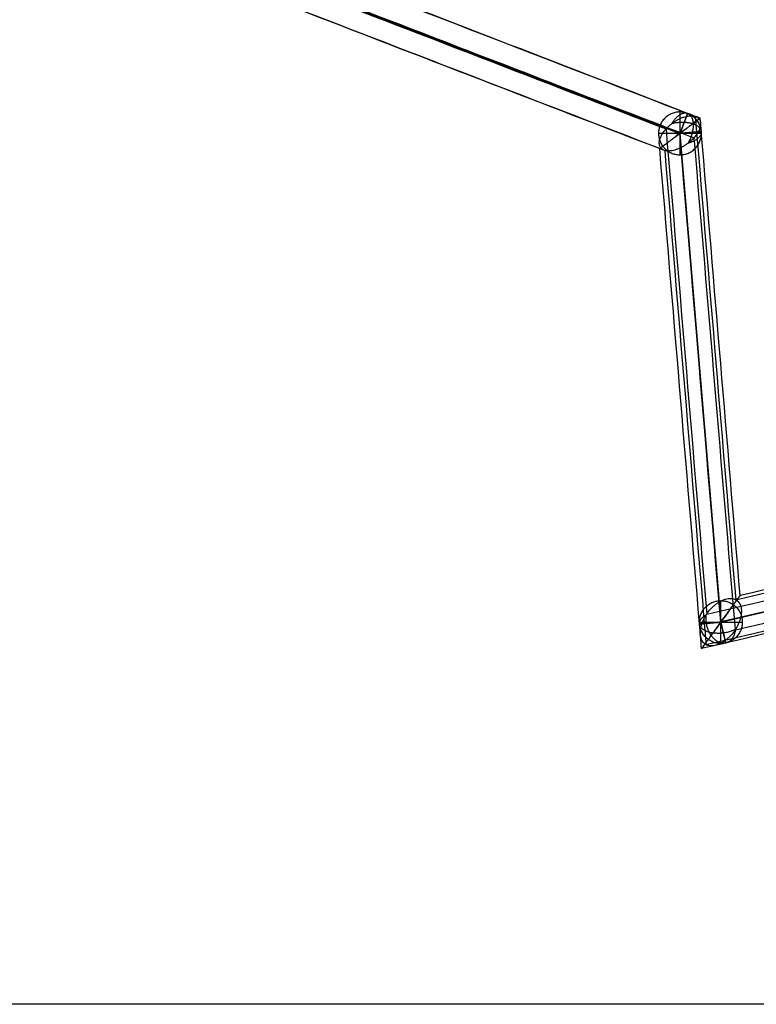
# Model space of a CAD drawing. Units: centimetres. Extents: x 3473 to 3881, y 469 to 1088.
# Drawn here: x 3638 to 3651, y 557 to 574 of the extents above; entities that cross this region are included whole.
import ezdxf

# ---------------------------------------------------------------- set-up
doc = ezdxf.new("R2010")
doc.units = ezdxf.units.CM
doc.header["$MEASUREMENT"] = 0
doc.layers.add('Cotas', color=7, linetype='Continuous', true_color=0x000000)
doc.layers.add('Paraban Plissé ratan', color=7, linetype='Continuous', true_color=0xccbc77)
doc.styles.add('Arial', font='txt')
doc.dimstyles.new('Millimeter Small', dxfattribs={"dimtxt": 5, "dimasz": 3, "dimexe": 1, "dimexo": 0.5, "dimgap": 0.8, "dimtad": 1, "dimtoh": 1, "dimzin": 1, "dimdsep": 46, "dimtxsty": 'Arial', "dimcen": 2.5, "dimadec": 1, "dimazin": 1, "dimtfac": 1, "dimtdec": 4, "dimtix": 1, "dimtofl": 0, "dimtmove": 1, "dimatfit": 3, "dimfxl": 0, "dimtolj": 1, "dimtzin": 1, "dimarcsym": 0})

# ---------------------------------------------------------------- blocks, each defined once
blk = doc.blocks.new('*D8')
at = {"layer": 'Cotas', "color": 0, "lineweight": -2}
for p, q in [((3679.568, 607.654), (3612.087, 607.654)), ((3613.087, 559.601), (3613.087, 604.654)), ((3680.906, 556.601), (3612.087, 556.601))]:
    blk.add_line(p, q, dxfattribs=at)
at = {"layer": 'Cotas', "color": 0}
for points in [[(3613.587, 604.654), (3612.587, 604.654), (3613.087, 607.654)], [(3612.587, 559.601), (3613.587, 559.601), (3613.087, 556.601)]]:
    blk.add_solid(points, dxfattribs=at)
at = {"layer": 'Defpoints', "color": 0}
for p in [(3613.087, 607.654), (3680.068, 607.654), (3681.406, 556.601)]:
    blk.add_point(p, dxfattribs=at)
at = {"layer": 'Cotas', "color": 0, "insert": (3609.735, 582.128), "char_height": 5, "attachment_point": 5, "rotation": 90, "style": 'Arial'}
blk.add_mtext('\\A1;51.00', dxfattribs=at)

msp = doc.modelspace()

# ---------------------------------------------------------------- linework, layer by layer
at = {"layer": 'Paraban Plissé ratan'}
for p, q in [((3649.338, 571.829), (3642.712, 574.384)), ((3642.712, 574.384, 110.548), (3649.338, 571.829, 106.005)), ((3649.338, 572.204, 106.039), (3649.338, 571.454, 106.039)), ((3649.338, 572.204), (3649.338, 571.454)), ((3649.713, 571.829, 106.039), (3648.963, 571.829, 106.039)), ((3649.713, 571.829), (3648.963, 571.829)), ((3650.054, 563.284), (3649.338, 571.829)), ((3649.338, 571.829, 106.005), (3650.054, 563.284, 100.796)), ((3656.503, 564.796), (3650.054, 563.284)), ((3650.054, 563.284, 100.796), (3656.503, 564.796, 94.81)), ((3650.054, 562.909), (3650.054, 563.659)), ((3650.054, 562.909, 100.83), (3650.054, 563.659, 100.83)), ((3649.679, 563.284), (3650.429, 563.284)), ((3649.679, 563.284, 100.83), (3650.429, 563.284, 100.83))]:
    msp.add_line(p, q, dxfattribs=at)
at = {"layer": 'Paraban Plissé ratan', "extrusion": (1, 0, 0)}
for points in [[(571.829, 106.039), (571.829, 0)], [(563.284, 0), (563.284, 100.83)]]:
    msp.add_lwpolyline(points, dxfattribs=at)
at = {"layer": 'Paraban Plissé ratan'}
for points, knots in [([(3643.064, 574.65, 110.444), (3645.198, 573.827, 108.981), (3647.331, 573.005, 107.519), (3649.465, 572.182, 106.056), (3649.512, 572.164, 106.024), (3649.559, 572.146, 105.992), (3649.605, 572.128, 105.96)], [286.494632, 286.494632, 286.494632, 286.494632, 294.638695, 294.638695, 294.638695, 294.817161, 294.817161, 294.817161, 294.817161]), ([(3649.692, 572.095, 0.377), (3649.619, 572.123, 0.377), (3649.546, 572.151, 0.377), (3649.473, 572.179, 0.377), (3647.396, 572.98, 0.377), (3645.32, 573.78, 0.377), (3643.243, 574.581, 0.377)], [58.609476, 58.609476, 58.609476, 58.609476, 58.844351, 58.844351, 58.844351, 65.521078, 65.521078, 65.521078, 65.521078]), ([(3642.398, 574.488, 110.378), (3642.438, 574.473, 110.35), (3642.478, 574.457, 110.323), (3642.519, 574.442, 110.295), (3644.711, 573.597, 108.792), (3646.902, 572.752, 107.29), (3649.095, 571.907, 105.787)], [286.056243, 286.056243, 286.056243, 286.056243, 286.209289, 286.209289, 286.209289, 294.575773, 294.575773, 294.575773, 294.575773]), ([(3649.336, 571.828, 0.75), (3647.128, 572.68, 0.75), (3644.92, 573.53, 0.75), (3642.712, 574.382, 0.75), (3642.711, 574.382, 0.75), (3642.711, 574.382, 0.75), (3642.71, 574.383, 0.75)], [58.845444, 58.845444, 58.845444, 58.845444, 65.945166, 65.945166, 65.945166, 65.947138, 65.947138, 65.947138, 65.947138]), ([(3649.34, 571.831, 0), (3649.339, 571.831, 0), (3649.339, 571.831, 0), (3649.339, 571.831, 0), (3647.13, 572.682, 0), (3644.923, 573.533, 0), (3642.715, 574.384, 0)], [58.843259, 58.843259, 58.843259, 58.843259, 58.844351, 58.844351, 58.844351, 65.943193, 65.943193, 65.943193, 65.943193]), ([(3648.984, 571.564, 0.373), (3646.848, 572.387, 0.373), (3644.713, 573.21, 0.373), (3642.578, 574.034, 0.373), (3642.446, 574.085, 0.373), (3642.314, 574.135, 0.373), (3642.182, 574.186, 0.373)], [59.079231, 59.079231, 59.079231, 59.079231, 65.945166, 65.945166, 65.945166, 66.369239, 66.369239, 66.369239, 66.369239]), ([(3643.027, 574.279, 110.844), (3645.195, 573.443, 109.357), (3647.363, 572.607, 107.871), (3649.532, 571.771, 106.384), (3649.548, 571.765, 106.373), (3649.565, 571.758, 106.362), (3649.581, 571.752, 106.35)], [286.362336, 286.362336, 286.362336, 286.362336, 294.638695, 294.638695, 294.638695, 294.701617, 294.701617, 294.701617, 294.701617]), ([(3642.361, 574.117, 110.778), (3642.436, 574.089, 110.726), (3642.511, 574.06, 110.675), (3642.585, 574.031, 110.624), (3644.747, 573.198, 109.142), (3646.908, 572.364, 107.66), (3649.071, 571.531, 106.178)], [285.92395, 285.92395, 285.92395, 285.92395, 286.209289, 286.209289, 286.209289, 294.460227, 294.460227, 294.460227, 294.460227]), ([(3649.095, 571.907, 105.787), (3649.117, 571.932, 105.778), (3649.154, 571.968, 105.769), (3649.211, 572.012, 105.766), (3649.257, 572.044, 105.769), (3649.305, 572.072, 105.777), (3649.355, 572.096, 105.791), (3649.404, 572.115, 105.811), (3649.451, 572.128, 105.834), (3649.496, 572.136, 105.862), (3649.55, 572.139, 105.902), (3649.585, 572.134, 105.936), (3649.605, 572.128, 105.96)], [0.6103322, 0.6103322, 0.6103322, 0.6103322, 0.7139842, 0.7685355, 0.8245097, 0.8812562, 0.9380758, 0.9942765, 1.0492291, 1.1024113, 1.1534342, 1.248983, 1.248983, 1.248983, 1.248983]), ([(3649.095, 571.907, 105.787), (3649.117, 571.932, 105.778), (3649.154, 571.968, 105.769), (3649.211, 572.012, 105.766), (3649.257, 572.044, 105.769), (3649.305, 572.072, 105.777), (3649.355, 572.096, 105.791), (3649.404, 572.115, 105.811), (3649.451, 572.128, 105.834), (3649.496, 572.136, 105.862), (3649.55, 572.139, 105.902), (3649.585, 572.134, 105.936), (3649.605, 572.128, 105.96)], [0.6103322, 0.6103322, 0.6103322, 0.6103322, 0.7139842, 0.7685355, 0.8245097, 0.8812562, 0.9380758, 0.9942765, 1.0492291, 1.1024113, 1.1534342, 1.248983, 1.248983, 1.248983, 1.248983]), ([(3649.336, 571.828, 0.75), (3649.365, 571.85, 0.75), (3649.41, 571.883, 0.745), (3649.467, 571.926, 0.725), (3649.51, 571.958, 0.704), (3649.55, 571.989, 0.676), (3649.587, 572.016, 0.643), (3649.62, 572.04, 0.604), (3649.646, 572.06, 0.562), (3649.667, 572.076, 0.517), (3649.686, 572.09, 0.456), (3649.692, 572.095, 0.408), (3649.692, 572.095, 0.377)], [-1.9284096, -1.9284096, -1.9284096, -1.9284096, -1.8191553, -1.7624632, -1.7049743, -1.6474026, -1.5904433, -1.5347097, -1.4806844, -1.4286943, -1.3789154, -1.2853966, -1.2853966, -1.2853966, -1.2853966]), ([(3649.336, 571.828, 0.75), (3649.365, 571.85, 0.75), (3649.41, 571.883, 0.745), (3649.467, 571.926, 0.725), (3649.51, 571.958, 0.704), (3649.55, 571.989, 0.676), (3649.587, 572.016, 0.643), (3649.62, 572.04, 0.604), (3649.646, 572.06, 0.562), (3649.667, 572.076, 0.517), (3649.686, 572.09, 0.456), (3649.692, 572.095, 0.408), (3649.692, 572.095, 0.377)], [-1.9284096, -1.9284096, -1.9284096, -1.9284096, -1.8191553, -1.7624632, -1.7049743, -1.6474026, -1.5904433, -1.5347097, -1.4806844, -1.4286943, -1.3789154, -1.2853966, -1.2853966, -1.2853966, -1.2853966]), ([(3649.692, 572.095, 0.377), (3649.692, 572.095, 0.346), (3649.687, 572.091, 0.298), (3649.668, 572.077, 0.237), (3649.648, 572.062, 0.191), (3649.622, 572.042, 0.148), (3649.59, 572.018, 0.11), (3649.553, 571.991, 0.076), (3649.513, 571.961, 0.048), (3649.471, 571.929, 0.026), (3649.413, 571.886, 0.006), (3649.369, 571.852, 0), (3649.34, 571.831, 0)], [-1.2853966, -1.2853966, -1.2853966, -1.2853966, -1.1919252, -1.1421964, -1.0902733, -1.0363266, -0.980677, -0.9237999, -0.8663023, -0.8088742, -0.7522264, -0.643013, -0.643013, -0.643013, -0.643013]), ([(3649.692, 572.095, 0.377), (3649.692, 572.095, 0.346), (3649.687, 572.091, 0.298), (3649.668, 572.077, 0.237), (3649.648, 572.062, 0.191), (3649.622, 572.042, 0.148), (3649.59, 572.018, 0.11), (3649.553, 571.991, 0.076), (3649.513, 571.961, 0.048), (3649.471, 571.929, 0.026), (3649.413, 571.886, 0.006), (3649.369, 571.852, 0), (3649.34, 571.831, 0)], [-1.2853966, -1.2853966, -1.2853966, -1.2853966, -1.1919252, -1.1421964, -1.0902733, -1.0363266, -0.980677, -0.9237999, -0.8663023, -0.8088742, -0.7522264, -0.643013, -0.643013, -0.643013, -0.643013]), ([(3649.605, 572.128, 105.96), (3649.625, 572.122, 105.983), (3649.652, 572.107, 106.02), (3649.677, 572.079, 106.072), (3649.691, 572.052, 106.112), (3649.699, 572.021, 106.152), (3649.7, 571.986, 106.192), (3649.694, 571.948, 106.228), (3649.682, 571.908, 106.262), (3649.664, 571.868, 106.291), (3649.633, 571.815, 106.324), (3649.603, 571.776, 106.342), (3649.581, 571.752, 106.35)], [-1.248983, -1.248983, -1.248983, -1.248983, -1.1554925, -1.106662, -1.0564263, -1.0049694, -0.9525346, -0.8994393, -0.8460768, -0.7929018, -0.7404018, -0.6386508, -0.6386508, -0.6386508, -0.6386508]), ([(3649.605, 572.128, 105.96), (3649.625, 572.122, 105.983), (3649.652, 572.107, 106.02), (3649.677, 572.079, 106.072), (3649.691, 572.052, 106.112), (3649.699, 572.021, 106.152), (3649.7, 571.986, 106.192), (3649.694, 571.948, 106.228), (3649.682, 571.908, 106.262), (3649.664, 571.868, 106.291), (3649.633, 571.815, 106.324), (3649.603, 571.776, 106.342), (3649.581, 571.752, 106.35)], [-1.248983, -1.248983, -1.248983, -1.248983, -1.1554925, -1.106662, -1.0564263, -1.0049694, -0.9525346, -0.8994393, -0.8460768, -0.7929018, -0.7404018, -0.6386508, -0.6386508, -0.6386508, -0.6386508]), ([(3649.605, 572.128, 105.96), (3649.61, 572.077, 105.929), (3649.614, 572.027, 105.898), (3649.618, 571.976, 105.867), (3649.85, 569.209, 104.18), (3650.082, 566.443, 102.494), (3650.314, 563.676, 100.807)], [294.460213, 294.460213, 294.460213, 294.460213, 294.638695, 294.638695, 294.638695, 304.383912, 304.383912, 304.383912, 304.383912]), ([(3650.391, 563.748, 0.377), (3650.165, 566.453, 0.377), (3649.938, 569.156, 0.377), (3649.712, 571.861, 0.377), (3649.705, 571.939, 0.377), (3649.699, 572.017, 0.377), (3649.692, 572.095, 0.377)], [50.703219, 50.703219, 50.703219, 50.703219, 58.844351, 58.844351, 58.844351, 59.079207, 59.079207, 59.079207, 59.079207]), ([(3649.071, 571.531, 106.178), (3649.051, 571.537, 106.155), (3649.024, 571.552, 106.117), (3648.998, 571.58, 106.066), (3648.984, 571.607, 106.025), (3648.977, 571.638, 105.985), (3648.976, 571.673, 105.946), (3648.982, 571.711, 105.909), (3648.994, 571.751, 105.876), (3649.012, 571.791, 105.846), (3649.043, 571.844, 105.814), (3649.073, 571.882, 105.796), (3649.095, 571.907, 105.787)], [-2.4979661, -2.4979661, -2.4979661, -2.4979661, -2.4044756, -2.355645, -2.3054093, -2.2539524, -2.2015176, -2.1484224, -2.0950598, -2.0418848, -1.9893849, -1.8876338, -1.8876338, -1.8876338, -1.8876338]), ([(3649.071, 571.531, 106.178), (3649.051, 571.537, 106.155), (3649.024, 571.552, 106.117), (3648.998, 571.58, 106.066), (3648.984, 571.607, 106.025), (3648.977, 571.638, 105.985), (3648.976, 571.673, 105.946), (3648.982, 571.711, 105.909), (3648.994, 571.751, 105.876), (3649.012, 571.791, 105.846), (3649.043, 571.844, 105.814), (3649.073, 571.882, 105.796), (3649.095, 571.907, 105.787)], [-2.4979661, -2.4979661, -2.4979661, -2.4979661, -2.4044756, -2.355645, -2.3054093, -2.2539524, -2.2015176, -2.1484224, -2.0950598, -2.0418848, -1.9893849, -1.8876338, -1.8876338, -1.8876338, -1.8876338]), ([(3649.34, 571.831, 0), (3649.31, 571.809, 0), (3649.266, 571.776, 0.005), (3649.208, 571.732, 0.025), (3649.166, 571.7, 0.046), (3649.125, 571.67, 0.074), (3649.089, 571.642, 0.107), (3649.056, 571.618, 0.146), (3649.03, 571.598, 0.188), (3649.009, 571.583, 0.233), (3648.99, 571.569, 0.294), (3648.984, 571.564, 0.342), (3648.984, 571.564, 0.373)], [-0.643013, -0.643013, -0.643013, -0.643013, -0.5337587, -0.4770666, -0.4195777, -0.362006, -0.3050467, -0.2493132, -0.1952878, -0.1432978, -0.0935189, 0, 0, 0, 0]), ([(3649.34, 571.831, 0), (3649.31, 571.809, 0), (3649.266, 571.776, 0.005), (3649.208, 571.732, 0.025), (3649.166, 571.7, 0.046), (3649.125, 571.67, 0.074), (3649.089, 571.642, 0.107), (3649.056, 571.618, 0.146), (3649.03, 571.598, 0.188), (3649.009, 571.583, 0.233), (3648.99, 571.569, 0.294), (3648.984, 571.564, 0.342), (3648.984, 571.564, 0.373)], [-0.643013, -0.643013, -0.643013, -0.643013, -0.5337587, -0.4770666, -0.4195777, -0.362006, -0.3050467, -0.2493132, -0.1952878, -0.1432978, -0.0935189, 0, 0, 0, 0]), ([(3648.984, 571.564, 0.373), (3648.984, 571.564, 0.404), (3648.989, 571.568, 0.452), (3649.008, 571.582, 0.513), (3649.028, 571.597, 0.559), (3649.054, 571.617, 0.602), (3649.086, 571.641, 0.64), (3649.123, 571.668, 0.674), (3649.163, 571.698, 0.702), (3649.205, 571.73, 0.724), (3649.263, 571.773, 0.744), (3649.307, 571.806, 0.75), (3649.336, 571.828, 0.75)], [-2.5707931, -2.5707931, -2.5707931, -2.5707931, -2.4773217, -2.427593, -2.3756699, -2.3217232, -2.2660736, -2.2091965, -2.1516988, -2.0942707, -2.037623, -1.9284096, -1.9284096, -1.9284096, -1.9284096]), ([(3648.984, 571.564, 0.373), (3648.984, 571.564, 0.404), (3648.989, 571.568, 0.452), (3649.008, 571.582, 0.513), (3649.028, 571.597, 0.559), (3649.054, 571.617, 0.602), (3649.086, 571.641, 0.64), (3649.123, 571.668, 0.674), (3649.163, 571.698, 0.702), (3649.205, 571.73, 0.724), (3649.263, 571.773, 0.744), (3649.307, 571.806, 0.75), (3649.336, 571.828, 0.75)], [-2.5707931, -2.5707931, -2.5707931, -2.5707931, -2.4773217, -2.427593, -2.3756699, -2.3217232, -2.2660736, -2.2091965, -2.1516988, -2.0942707, -2.037623, -1.9284096, -1.9284096, -1.9284096, -1.9284096]), ([(3649.581, 571.752, 106.35), (3649.559, 571.727, 106.359), (3649.522, 571.691, 106.369), (3649.465, 571.646, 106.372), (3649.419, 571.615, 106.369), (3649.371, 571.587, 106.36), (3649.321, 571.563, 106.346), (3649.272, 571.544, 106.327), (3649.225, 571.531, 106.303), (3649.18, 571.523, 106.275), (3649.126, 571.519, 106.235), (3649.091, 571.524, 106.201), (3649.071, 571.531, 106.178)], [-0.6386508, -0.6386508, -0.6386508, -0.6386508, -0.5349988, -0.4804475, -0.4244733, -0.3677268, -0.3109072, -0.2547065, -0.199754, -0.1465717, -0.0955489, 0, 0, 0, 0]), ([(3649.581, 571.752, 106.35), (3649.559, 571.727, 106.359), (3649.522, 571.691, 106.369), (3649.465, 571.646, 106.372), (3649.419, 571.615, 106.369), (3649.371, 571.587, 106.36), (3649.321, 571.563, 106.346), (3649.272, 571.544, 106.327), (3649.225, 571.531, 106.303), (3649.18, 571.523, 106.275), (3649.126, 571.519, 106.235), (3649.091, 571.524, 106.201), (3649.071, 571.531, 106.178)], [-0.6386508, -0.6386508, -0.6386508, -0.6386508, -0.5349988, -0.4804475, -0.4244733, -0.3677268, -0.3109072, -0.2547065, -0.199754, -0.1465717, -0.0955489, 0, 0, 0, 0]), ([(3650.056, 563.286, 0), (3649.817, 566.134, 0), (3649.578, 568.981, 0), (3649.34, 571.83, 0), (3649.34, 571.83, 0), (3649.34, 571.83, 0), (3649.34, 571.831, 0)], [50.270818, 50.270818, 50.270818, 50.270818, 58.844351, 58.844351, 58.844351, 58.845444, 58.845444, 58.845444, 58.845444]), ([(3650.052, 563.282, 0.75), (3650.052, 563.282, 0.75), (3650.052, 563.283, 0.75), (3650.052, 563.284, 0.75), (3649.814, 566.132, 0.75), (3649.575, 568.979, 0.75), (3649.336, 571.828, 0.75)], [50.266776, 50.266776, 50.266776, 50.266776, 50.268797, 50.268797, 50.268797, 58.843259, 58.843259, 58.843259, 58.843259]), ([(3649.581, 571.752, 106.35), (3649.583, 571.734, 106.34), (3649.584, 571.716, 106.329), (3649.586, 571.698, 106.318), (3649.825, 568.849, 104.581), (3650.063, 566.002, 102.845), (3650.302, 563.153, 101.108), (3650.302, 563.15, 101.107), (3650.302, 563.148, 101.106), (3650.302, 563.146, 101.104)], [294.575768, 294.575768, 294.575768, 294.575768, 294.638695, 294.638695, 294.638695, 304.672531, 304.672531, 304.672531, 304.680613, 304.680613, 304.680613, 304.680613]), ([(3649.717, 562.82, 0.373), (3649.704, 562.964, 0.373), (3649.692, 563.108, 0.373), (3649.68, 563.252, 0.373), (3649.448, 566.023, 0.373), (3649.216, 568.793, 0.373), (3648.984, 571.564, 0.373)], [49.834386, 49.834386, 49.834386, 49.834386, 50.268797, 50.268797, 50.268797, 58.609492, 58.609492, 58.609492, 58.609492]), ([(3649.071, 571.531, 106.178), (3649.305, 568.733, 104.472), (3649.539, 565.936, 102.767), (3649.774, 563.137, 101.061), (3649.781, 563.055, 101.011), (3649.788, 562.973, 100.961), (3649.794, 562.891, 100.911)], [294.817179, 294.817179, 294.817179, 294.817179, 304.672531, 304.672531, 304.672531, 304.961146, 304.961146, 304.961146, 304.961146]), ([(3656.68, 565.222, 0.377), (3656.593, 565.202, 0.377), (3656.505, 565.181, 0.377), (3656.417, 565.161, 0.377), (3654.408, 564.69, 0.377), (3652.4, 564.219, 0.377), (3650.391, 563.748, 0.377)], [43.374959, 43.374959, 43.374959, 43.374959, 43.645042, 43.645042, 43.645042, 49.834408, 49.834408, 49.834408, 49.834408]), ([(3650.314, 563.676, 100.807), (3652.394, 564.164, 98.876), (3654.473, 564.651, 96.946), (3656.554, 565.139, 95.015), (3656.598, 565.149, 94.974), (3656.642, 565.16, 94.933), (3656.686, 565.17, 94.892)], [304.961175, 304.961175, 304.961175, 304.961175, 313.600519, 313.600519, 313.600519, 313.783277, 313.783277, 313.783277, 313.783277]), ([(3649.806, 563.422, 100.614), (3651.954, 563.925, 98.621), (3654.1, 564.429, 96.628), (3656.249, 564.932, 94.634), (3656.254, 564.934, 94.628), (3656.26, 564.935, 94.623), (3656.265, 564.936, 94.618)], [304.680613, 304.680613, 304.680613, 304.680613, 313.600519, 313.600519, 313.600519, 313.623717, 313.623717, 313.623717, 313.623717]), ([(3656.502, 564.794, 0.75), (3654.353, 564.29, 0.75), (3652.204, 563.786, 0.75), (3650.054, 563.282, 0.75), (3650.054, 563.282, 0.75), (3650.053, 563.282, 0.75), (3650.052, 563.282, 0.75)], [43.646299, 43.646299, 43.646299, 43.646299, 50.268797, 50.268797, 50.268797, 50.270818, 50.270818, 50.270818, 50.270818]), ([(3656.504, 564.798, 0), (3656.503, 564.798, 0), (3656.503, 564.797, 0), (3656.502, 564.797, 0), (3654.353, 564.293, 0), (3652.205, 563.79, 0), (3650.056, 563.286, 0)], [43.643786, 43.643786, 43.643786, 43.643786, 43.645042, 43.645042, 43.645042, 50.266776, 50.266776, 50.266776, 50.266776]), ([(3650.302, 563.146, 101.104), (3650.304, 563.146, 101.102), (3650.306, 563.147, 101.101), (3650.308, 563.147, 101.099), (3652.453, 563.65, 99.108), (3654.596, 564.152, 97.119), (3656.74, 564.655, 95.128)], [304.664449, 304.664449, 304.664449, 304.664449, 304.672531, 304.672531, 304.672531, 313.577321, 313.577321, 313.577321, 313.577321]), ([(3656.325, 564.369, 0.373), (3654.263, 563.885, 0.373), (3652.202, 563.402, 0.373), (3650.14, 562.919, 0.373), (3649.999, 562.886, 0.373), (3649.858, 562.853, 0.373), (3649.717, 562.82, 0.373)], [43.915131, 43.915131, 43.915131, 43.915131, 50.268797, 50.268797, 50.268797, 50.70317, 50.70317, 50.70317, 50.70317]), ([(3649.794, 562.891, 100.911), (3649.864, 562.908, 100.847), (3649.933, 562.924, 100.782), (3650.003, 562.94, 100.718), (3652.109, 563.434, 98.763), (3654.214, 563.928, 96.809), (3656.32, 564.421, 94.854)], [304.383892, 304.383892, 304.383892, 304.383892, 304.672531, 304.672531, 304.672531, 313.417759, 313.417759, 313.417759, 313.417759]), ([(3649.806, 563.422, 100.614), (3649.827, 563.454, 100.61), (3649.863, 563.501, 100.607), (3649.918, 563.557, 100.612), (3649.964, 563.597, 100.62), (3650.011, 563.631, 100.632), (3650.061, 563.659, 100.648), (3650.11, 563.681, 100.669), (3650.158, 563.694, 100.693), (3650.203, 563.7, 100.72), (3650.257, 563.699, 100.757), (3650.293, 563.688, 100.787), (3650.314, 563.676, 100.807)], [-2.0013167, -2.0013167, -2.0013167, -2.0013167, -1.8848254, -1.8247073, -1.7640933, -1.7038234, -1.6446863, -1.5873386, -1.5322453, -1.4796557, -1.4296202, -1.3360491, -1.3360491, -1.3360491, -1.3360491]), ([(3649.806, 563.422, 100.614), (3649.827, 563.454, 100.61), (3649.863, 563.501, 100.607), (3649.918, 563.557, 100.612), (3649.964, 563.597, 100.62), (3650.011, 563.631, 100.632), (3650.061, 563.659, 100.648), (3650.11, 563.681, 100.669), (3650.158, 563.694, 100.693), (3650.203, 563.7, 100.72), (3650.257, 563.699, 100.757), (3650.293, 563.688, 100.787), (3650.314, 563.676, 100.807)], [-2.0013167, -2.0013167, -2.0013167, -2.0013167, -1.8848254, -1.8247073, -1.7640933, -1.7038234, -1.6446863, -1.5873386, -1.5322453, -1.4796557, -1.4296202, -1.3360491, -1.3360491, -1.3360491, -1.3360491]), ([(3650.052, 563.282, 0.75), (3650.08, 563.32, 0.75), (3650.122, 563.377, 0.745), (3650.177, 563.453, 0.725), (3650.217, 563.509, 0.704), (3650.256, 563.561, 0.677), (3650.291, 563.609, 0.644), (3650.321, 563.652, 0.606), (3650.347, 563.687, 0.563), (3650.367, 563.715, 0.518), (3650.385, 563.74, 0.457), (3650.391, 563.748, 0.408), (3650.391, 563.748, 0.377)], [-2.2598143, -2.2598143, -2.2598143, -2.2598143, -2.1187039, -2.0463269, -1.9740063, -1.9030521, -1.8346781, -1.7698575, -1.7092048, -1.6529131, -1.6007688, -1.5059245, -1.5059245, -1.5059245, -1.5059245]), ([(3650.052, 563.282, 0.75), (3650.08, 563.32, 0.75), (3650.122, 563.377, 0.745), (3650.177, 563.453, 0.725), (3650.217, 563.509, 0.704), (3650.256, 563.561, 0.677), (3650.291, 563.609, 0.644), (3650.321, 563.652, 0.606), (3650.347, 563.687, 0.563), (3650.367, 563.715, 0.518), (3650.385, 563.74, 0.457), (3650.391, 563.748, 0.408), (3650.391, 563.748, 0.377)], [-2.2598143, -2.2598143, -2.2598143, -2.2598143, -2.1187039, -2.0463269, -1.9740063, -1.9030521, -1.8346781, -1.7698575, -1.7092048, -1.6529131, -1.6007688, -1.5059245, -1.5059245, -1.5059245, -1.5059245]), ([(3650.391, 563.748, 0.377), (3650.392, 563.748, 0.345), (3650.386, 563.741, 0.296), (3650.368, 563.716, 0.235), (3650.349, 563.689, 0.19), (3650.323, 563.654, 0.147), (3650.293, 563.613, 0.109), (3650.258, 563.565, 0.075), (3650.22, 563.512, 0.047), (3650.18, 563.457, 0.026), (3650.125, 563.381, 0.006), (3650.083, 563.324, 0), (3650.056, 563.286, 0)], [-1.5059245, -1.5059245, -1.5059245, -1.5059245, -1.411239, -1.3592577, -1.303177, -1.2427641, -1.1781909, -1.1100519, -1.0393039, -0.9671494, -0.8948916, -0.7538898, -0.7538898, -0.7538898, -0.7538898]), ([(3650.391, 563.748, 0.377), (3650.392, 563.748, 0.345), (3650.386, 563.741, 0.296), (3650.368, 563.716, 0.235), (3650.349, 563.689, 0.19), (3650.323, 563.654, 0.147), (3650.293, 563.613, 0.109), (3650.258, 563.565, 0.075), (3650.22, 563.512, 0.047), (3650.18, 563.457, 0.026), (3650.125, 563.381, 0.006), (3650.083, 563.324, 0), (3650.056, 563.286, 0)], [-1.5059245, -1.5059245, -1.5059245, -1.5059245, -1.411239, -1.3592577, -1.303177, -1.2427641, -1.1781909, -1.1100519, -1.0393039, -0.9671494, -0.8948916, -0.7538898, -0.7538898, -0.7538898, -0.7538898]), ([(3650.314, 563.676, 100.807), (3650.334, 563.665, 100.828), (3650.362, 563.64, 100.86), (3650.388, 563.597, 100.903), (3650.403, 563.558, 100.935), (3650.412, 563.513, 100.967), (3650.414, 563.463, 100.997), (3650.41, 563.41, 101.024), (3650.399, 563.355, 101.048), (3650.382, 563.3, 101.068), (3650.352, 563.229, 101.09), (3650.324, 563.178, 101.1), (3650.302, 563.146, 101.104)], [-1.3360491, -1.3360491, -1.3360491, -1.3360491, -1.2420488, -1.1915623, -1.1383756, -1.0825863, -1.0245024, -0.96465, -0.9037405, -0.8426043, -0.7821072, -0.6652676, -0.6652676, -0.6652676, -0.6652676]), ([(3650.314, 563.676, 100.807), (3650.334, 563.665, 100.828), (3650.362, 563.64, 100.86), (3650.388, 563.597, 100.903), (3650.403, 563.558, 100.935), (3650.412, 563.513, 100.967), (3650.414, 563.463, 100.997), (3650.41, 563.41, 101.024), (3650.399, 563.355, 101.048), (3650.382, 563.3, 101.068), (3650.352, 563.229, 101.09), (3650.324, 563.178, 101.1), (3650.302, 563.146, 101.104)], [-1.3360491, -1.3360491, -1.3360491, -1.3360491, -1.2420488, -1.1915623, -1.1383756, -1.0825863, -1.0245024, -0.96465, -0.9037405, -0.8426043, -0.7821072, -0.6652676, -0.6652676, -0.6652676, -0.6652676]), ([(3649.794, 562.891, 100.911), (3649.774, 562.903, 100.891), (3649.746, 562.927, 100.858), (3649.72, 562.97, 100.816), (3649.705, 563.01, 100.783), (3649.696, 563.055, 100.752), (3649.694, 563.105, 100.722), (3649.698, 563.158, 100.694), (3649.709, 563.212, 100.67), (3649.726, 563.267, 100.65), (3649.756, 563.338, 100.629), (3649.784, 563.389, 100.619), (3649.806, 563.422, 100.614)], [-2.6720982, -2.6720982, -2.6720982, -2.6720982, -2.5780978, -2.5276113, -2.4744247, -2.4186354, -2.3605515, -2.3006991, -2.2397896, -2.1786534, -2.1181563, -2.0013167, -2.0013167, -2.0013167, -2.0013167]), ([(3649.794, 562.891, 100.911), (3649.774, 562.903, 100.891), (3649.746, 562.927, 100.858), (3649.72, 562.97, 100.816), (3649.705, 563.01, 100.783), (3649.696, 563.055, 100.752), (3649.694, 563.105, 100.722), (3649.698, 563.158, 100.694), (3649.709, 563.212, 100.67), (3649.726, 563.267, 100.65), (3649.756, 563.338, 100.629), (3649.784, 563.389, 100.619), (3649.806, 563.422, 100.614)], [-2.6720982, -2.6720982, -2.6720982, -2.6720982, -2.5780978, -2.5276113, -2.4744247, -2.4186354, -2.3605515, -2.3006991, -2.2397896, -2.1786534, -2.1181563, -2.0013167, -2.0013167, -2.0013167, -2.0013167]), ([(3649.717, 562.82, 0.373), (3649.716, 562.819, 0.405), (3649.722, 562.827, 0.454), (3649.74, 562.851, 0.515), (3649.759, 562.878, 0.56), (3649.785, 562.913, 0.603), (3649.815, 562.955, 0.641), (3649.85, 563.003, 0.675), (3649.888, 563.055, 0.703), (3649.928, 563.111, 0.724), (3649.983, 563.186, 0.744), (3650.025, 563.244, 0.75), (3650.052, 563.282, 0.75)], [-3.0118489, -3.0118489, -3.0118489, -3.0118489, -2.9171635, -2.8651822, -2.8091015, -2.7486886, -2.6841154, -2.6159763, -2.5452284, -2.4730738, -2.400816, -2.2598143, -2.2598143, -2.2598143, -2.2598143]), ([(3649.717, 562.82, 0.373), (3649.716, 562.819, 0.405), (3649.722, 562.827, 0.454), (3649.74, 562.851, 0.515), (3649.759, 562.878, 0.56), (3649.785, 562.913, 0.603), (3649.815, 562.955, 0.641), (3649.85, 563.003, 0.675), (3649.888, 563.055, 0.703), (3649.928, 563.111, 0.724), (3649.983, 563.186, 0.744), (3650.025, 563.244, 0.75), (3650.052, 563.282, 0.75)], [-3.0118489, -3.0118489, -3.0118489, -3.0118489, -2.9171635, -2.8651822, -2.8091015, -2.7486886, -2.6841154, -2.6159763, -2.5452284, -2.4730738, -2.400816, -2.2598143, -2.2598143, -2.2598143, -2.2598143]), ([(3650.056, 563.286, 0), (3650.028, 563.248, 0), (3649.986, 563.19, 0.005), (3649.931, 563.115, 0.025), (3649.891, 563.059, 0.046), (3649.852, 563.006, 0.073), (3649.817, 562.958, 0.106), (3649.787, 562.916, 0.144), (3649.761, 562.881, 0.187), (3649.741, 562.853, 0.232), (3649.723, 562.828, 0.293), (3649.717, 562.82, 0.342), (3649.717, 562.82, 0.373)], [-0.7538898, -0.7538898, -0.7538898, -0.7538898, -0.6127794, -0.5404024, -0.4680819, -0.3971277, -0.3287536, -0.263933, -0.2032803, -0.1469887, -0.0948443, 0, 0, 0, 0]), ([(3650.056, 563.286, 0), (3650.028, 563.248, 0), (3649.986, 563.19, 0.005), (3649.931, 563.115, 0.025), (3649.891, 563.059, 0.046), (3649.852, 563.006, 0.073), (3649.817, 562.958, 0.106), (3649.787, 562.916, 0.144), (3649.761, 562.881, 0.187), (3649.741, 562.853, 0.232), (3649.723, 562.828, 0.293), (3649.717, 562.82, 0.342), (3649.717, 562.82, 0.373)], [-0.7538898, -0.7538898, -0.7538898, -0.7538898, -0.6127794, -0.5404024, -0.4680819, -0.3971277, -0.3287536, -0.263933, -0.2032803, -0.1469887, -0.0948443, 0, 0, 0, 0]), ([(3650.302, 563.146, 101.104), (3650.281, 563.114, 101.108), (3650.245, 563.067, 101.111), (3650.19, 563.01, 101.107), (3650.144, 562.971, 101.099), (3650.097, 562.937, 101.087), (3650.047, 562.908, 101.07), (3649.998, 562.887, 101.05), (3649.95, 562.873, 101.026), (3649.905, 562.867, 100.999), (3649.851, 562.869, 100.962), (3649.815, 562.88, 100.932), (3649.794, 562.891, 100.911)], [-0.6652676, -0.6652676, -0.6652676, -0.6652676, -0.5487763, -0.4886582, -0.4280442, -0.3677743, -0.3086372, -0.2512895, -0.1961963, -0.1436067, -0.0935711, 0, 0, 0, 0]), ([(3650.302, 563.146, 101.104), (3650.281, 563.114, 101.108), (3650.245, 563.067, 101.111), (3650.19, 563.01, 101.107), (3650.144, 562.971, 101.099), (3650.097, 562.937, 101.087), (3650.047, 562.908, 101.07), (3649.998, 562.887, 101.05), (3649.95, 562.873, 101.026), (3649.905, 562.867, 100.999), (3649.851, 562.869, 100.962), (3649.815, 562.88, 100.932), (3649.794, 562.891, 100.911)], [-0.6652676, -0.6652676, -0.6652676, -0.6652676, -0.5487763, -0.4886582, -0.4280442, -0.3677743, -0.3086372, -0.2512895, -0.1961963, -0.1436067, -0.0935711, 0, 0, 0, 0])]:
    msp.add_open_spline(points, degree=3, knots=knots, dxfattribs=at)
for points, weights, knots in [([(3649.338, 571.454, 106.039), (3648.963, 571.454, 106.039), (3648.963, 571.829, 106.039), (3648.963, 572.204, 106.039), (3649.338, 572.204, 106.039), (3649.713, 572.204, 106.039), (3649.713, 571.829, 106.039), (3649.713, 571.454, 106.039), (3649.338, 571.454, 106.039)], [1, 0.707106781187, 1, 0.707106781187, 1, 0.707106781187, 1, 0.707106781187, 1], [0, 0, 0, 0.589049, 0.589049, 1.178097, 1.178097, 1.767146, 1.767146, 2.356194, 2.356194, 2.356194]), ([(3649.338, 571.454), (3648.963, 571.454), (3648.963, 571.829), (3648.963, 572.204), (3649.338, 572.204), (3649.713, 572.204), (3649.713, 571.829), (3649.713, 571.454), (3649.338, 571.454)], [1, 0.707106781187, 1, 0.707106781187, 1, 0.707106781187, 1, 0.707106781187, 1], [0, 0, 0, 0.589049, 0.589049, 1.178097, 1.178097, 1.767146, 1.767146, 2.356194, 2.356194, 2.356194]), ([(3649.338, 571.454, 53.02), (3648.963, 571.454, 53.02), (3648.963, 571.829, 53.02), (3648.963, 572.204, 53.02), (3649.338, 572.204, 53.02), (3649.713, 572.204, 53.02), (3649.713, 571.829, 53.02), (3649.713, 571.454, 53.02), (3649.338, 571.454, 53.02)], [1, 0.707106781187, 1, 0.707106781187, 1, 0.707106781187, 1, 0.707106781187, 1], [0, 0, 0, 0.589049, 0.589049, 1.178097, 1.178097, 1.767146, 1.767146, 2.356194, 2.356194, 2.356194]), ([(3649.338, 571.454, 106.039), (3648.963, 571.454, 106.039), (3648.963, 571.829, 106.039), (3648.963, 572.204, 106.039), (3649.338, 572.204, 106.039), (3649.713, 572.204, 106.039), (3649.713, 571.829, 106.039), (3649.713, 571.454, 106.039), (3649.338, 571.454, 106.039)], [1, 0.707106781187, 1, 0.707106781187, 1, 0.707106781187, 1, 0.707106781187, 1], [0, 0, 0, 0.589049, 0.589049, 1.178097, 1.178097, 1.767146, 1.767146, 2.356194, 2.356194, 2.356194]), ([(3649.338, 571.454), (3648.963, 571.454), (3648.963, 571.829), (3648.963, 572.204), (3649.338, 572.204), (3649.713, 572.204), (3649.713, 571.829), (3649.713, 571.454), (3649.338, 571.454)], [1, 0.707106781187, 1, 0.707106781187, 1, 0.707106781187, 1, 0.707106781187, 1], [0, 0, 0, 0.589049, 0.589049, 1.178097, 1.178097, 1.767146, 1.767146, 2.356194, 2.356194, 2.356194]), ([(3649.197, 572.002, 105.767), (3649.328, 572.223, 105.832), (3649.465, 572.182, 106.056), (3649.659, 572.124, 106.371), (3649.532, 571.771, 106.384), (3649.51, 571.711, 106.387), (3649.479, 571.657, 106.371)], [0.897536288713, 0.773296638219, 1, 0.707106781187, 1, 0.933810142975, 0.897536288723], [0.722166, 0.722166, 0.722166, 1.178097, 1.178097, 1.767146, 1.767146, 1.900263, 1.900263, 1.900263]), ([(3649.338, 571.829, 0.75), (3649.472, 572.178, 0.75), (3649.473, 572.179, 0.377), (3649.473, 572.181, 0.002), (3649.339, 571.831, 0), (3649.338, 571.83), (3649.338, 571.829, 0)], [0.998080111025, 0.708069892643, 1, 0.707106781187, 1, 0.999036888522, 0.998080110982], [0.590986, 0.590986, 0.590986, 1.178097, 1.178097, 1.767146, 1.767146, 1.769083, 1.769083, 1.769083]), ([(3649.197, 572.002, 105.767), (3649.443, 572.069, 105.691), (3649.618, 571.976, 105.867), (3649.866, 571.845, 106.116), (3649.586, 571.698, 106.318), (3649.538, 571.673, 106.352), (3649.479, 571.657, 106.371)], [0.897536289143, 0.773296637828, 1, 0.707106781187, 1, 0.933810143366, 0.897536289151], [0.722166, 0.722166, 0.722166, 1.178097, 1.178097, 1.767146, 1.767146, 1.900263, 1.900263, 1.900263]), ([(3649.338, 571.829, 0.75), (3649.71, 571.861, 0.75), (3649.712, 571.861, 0.377), (3649.713, 571.861, 0.002), (3649.34, 571.83, 0), (3649.339, 571.829), (3649.338, 571.829, 0)], [0.998080110959, 0.708069892676, 1, 0.707106781187, 1, 0.999036888488, 0.998080110915], [0.590986, 0.590986, 0.590986, 1.178097, 1.178097, 1.767146, 1.767146, 1.769083, 1.769083, 1.769083]), ([(3650.429, 563.284), (3650.429, 563.659), (3650.054, 563.659), (3649.679, 563.659), (3649.679, 563.284), (3649.679, 562.909), (3650.054, 562.909), (3650.429, 562.909), (3650.429, 563.284)], [1, 0.707106781187, 1, 0.707106781187, 1, 0.707106781187, 1, 0.707106781187, 1], [0, 0, 0, 0.589049, 0.589049, 1.178097, 1.178097, 1.767146, 1.767146, 2.356194, 2.356194, 2.356194]), ([(3650.429, 563.284, 100.83), (3650.429, 563.659, 100.83), (3650.054, 563.659, 100.83), (3649.679, 563.659, 100.83), (3649.679, 563.284, 100.83), (3649.679, 562.909, 100.83), (3650.054, 562.909, 100.83), (3650.429, 562.909, 100.83), (3650.429, 563.284, 100.83)], [1, 0.707106781187, 1, 0.707106781187, 1, 0.707106781187, 1, 0.707106781187, 1], [0, 0, 0, 0.589049, 0.589049, 1.178097, 1.178097, 1.767146, 1.767146, 2.356194, 2.356194, 2.356194]), ([(3650.429, 563.284, 50.415), (3650.429, 563.659, 50.415), (3650.054, 563.659, 50.415), (3649.679, 563.659, 50.415), (3649.679, 563.284, 50.415), (3649.679, 562.909, 50.415), (3650.054, 562.909, 50.415), (3650.429, 562.909, 50.415), (3650.429, 563.284, 50.415)], [1, 0.707106781187, 1, 0.707106781187, 1, 0.707106781187, 1, 0.707106781187, 1], [0, 0, 0, 0.589049, 0.589049, 1.178097, 1.178097, 1.767146, 1.767146, 2.356194, 2.356194, 2.356194]), ([(3650.429, 563.284), (3650.429, 563.659), (3650.054, 563.659), (3649.679, 563.659), (3649.679, 563.284), (3649.679, 562.909), (3650.054, 562.909), (3650.429, 562.909), (3650.429, 563.284)], [1, 0.707106781187, 1, 0.707106781187, 1, 0.707106781187, 1, 0.707106781187, 1], [0, 0, 0, 0.589049, 0.589049, 1.178097, 1.178097, 1.767146, 1.767146, 2.356194, 2.356194, 2.356194]), ([(3650.429, 563.284, 100.83), (3650.429, 563.659, 100.83), (3650.054, 563.659, 100.83), (3649.679, 563.659, 100.83), (3649.679, 563.284, 100.83), (3649.679, 562.909, 100.83), (3650.054, 562.909, 100.83), (3650.429, 562.909, 100.83), (3650.429, 563.284, 100.83)], [1, 0.707106781187, 1, 0.707106781187, 1, 0.707106781187, 1, 0.707106781187, 1], [0, 0, 0, 0.589049, 0.589049, 1.178097, 1.178097, 1.767146, 1.767146, 2.356194, 2.356194, 2.356194]), ([(3649.68, 563.252, 0.373), (3649.679, 563.252, 0.748), (3650.052, 563.284, 0.75), (3650.053, 563.284, 0.75), (3650.054, 563.284, 0.75)], [1, 0.707106781187, 1, 0.999037194986, 0.99808071988], [0, 0, 0, 0.5890486, 0.5890486, 0.590985, 0.590985, 0.590985]), ([(3650.31, 563.157, 101.103), (3650.306, 563.155, 101.106), (3650.302, 563.153, 101.108), (3650.022, 563.006, 101.31), (3649.774, 563.137, 101.061)], [0.988694288002, 0.994233617412, 1, 0.707106781187, 1], [1.7555489, 1.7555489, 1.7555489, 1.7671459, 1.7671459, 2.3561945, 2.3561945, 2.3561945]), ([(3650.31, 563.157, 101.103), (3650.309, 563.152, 101.101), (3650.308, 563.147, 101.099), (3650.257, 562.804, 100.957), (3650.003, 562.94, 100.718)], [0.988694288475, 0.994233617658, 1, 0.707106781187, 1], [1.7555489, 1.7555489, 1.7555489, 1.7671459, 1.7671459, 2.3561945, 2.3561945, 2.3561945]), ([(3650.14, 562.919, 0.373), (3650.14, 562.917, 0.748), (3650.054, 563.282, 0.75), (3650.054, 563.283, 0.75), (3650.054, 563.284, 0.75)], [1, 0.707106781187, 1, 0.999037194901, 0.998080719711], [0, 0, 0, 0.5890486, 0.5890486, 0.590985, 0.590985, 0.590985])]:
    msp.add_rational_spline(points, weights, degree=2, knots=knots, dxfattribs=at)
for points, degree in [([(3649.338, 572.204, 106.039), (3649.338, 572.204, 53.02), (3649.338, 572.204)], 2), ([(3648.963, 571.829, 106.039), (3648.963, 571.829, 53.02), (3648.963, 571.829)], 2), ([(3649.095, 571.907, 105.787), (3649.332, 569.078, 104.063), (3649.569, 566.251, 102.339), (3649.806, 563.422, 100.614)], 3), ([(3649.713, 571.829, 106.039), (3649.713, 571.829, 53.02), (3649.713, 571.829)], 2), ([(3649.338, 571.454, 106.039), (3649.338, 571.454, 53.02), (3649.338, 571.454)], 2), ([(3650.054, 563.659), (3650.054, 563.659, 50.415), (3650.054, 563.659, 100.83)], 2), ([(3649.679, 563.284), (3649.679, 563.284, 50.415), (3649.679, 563.284, 100.83)], 2), ([(3650.429, 563.284), (3650.429, 563.284, 50.415), (3650.429, 563.284, 100.83)], 2), ([(3650.054, 562.909), (3650.054, 562.909, 50.415), (3650.054, 562.909, 100.83)], 2)]:
    msp.add_open_spline(points, degree=degree, dxfattribs=at)
for points, weights in [([(3649.774, 563.137, 101.061), (3649.533, 563.265, 100.819), (3649.798, 563.411, 100.616)], [1, 0.712873163734, 0.98869428808]), ([(3650.003, 562.94, 100.718), (3649.756, 563.073, 100.485), (3649.798, 563.411, 100.616)], [1, 0.71287316349, 0.988694288549]), ([(3650.054, 563.284, 0), (3649.682, 563.253, 0), (3649.68, 563.252, 0.373)], [0.998080719817, 0.708069586232, 1]), ([(3650.054, 563.284, 0), (3650.139, 562.92, 0), (3650.14, 562.919, 0.373)], [0.998080719617, 0.708069586333, 1])]:
    msp.add_rational_spline(points, weights, degree=2, dxfattribs=at)

# ---------------------------------------------------------------- dimensions: what is measured, and where the dimension line sits
at = {"layer": 'Cotas'}
dim = msp.add_linear_dim(base=(3613.087, 607.654, 0.373), p1=(3681.406, 556.601, 0.373), p2=(3680.068, 607.654, 0.373), angle=90, text='51.00', dimstyle='Millimeter Small', override={"dimscale": 1, "dimlfac": 1, "dimtxsty": 'Arial', "dimsah": 0}, dxfattribs=at)
dim.commit()
dim.dimension.update_dxf_attribs({"geometry": '*D8', "text_midpoint": (3609.735, 582.128, 0.373)})

doc.saveas('drawing.dxf')
